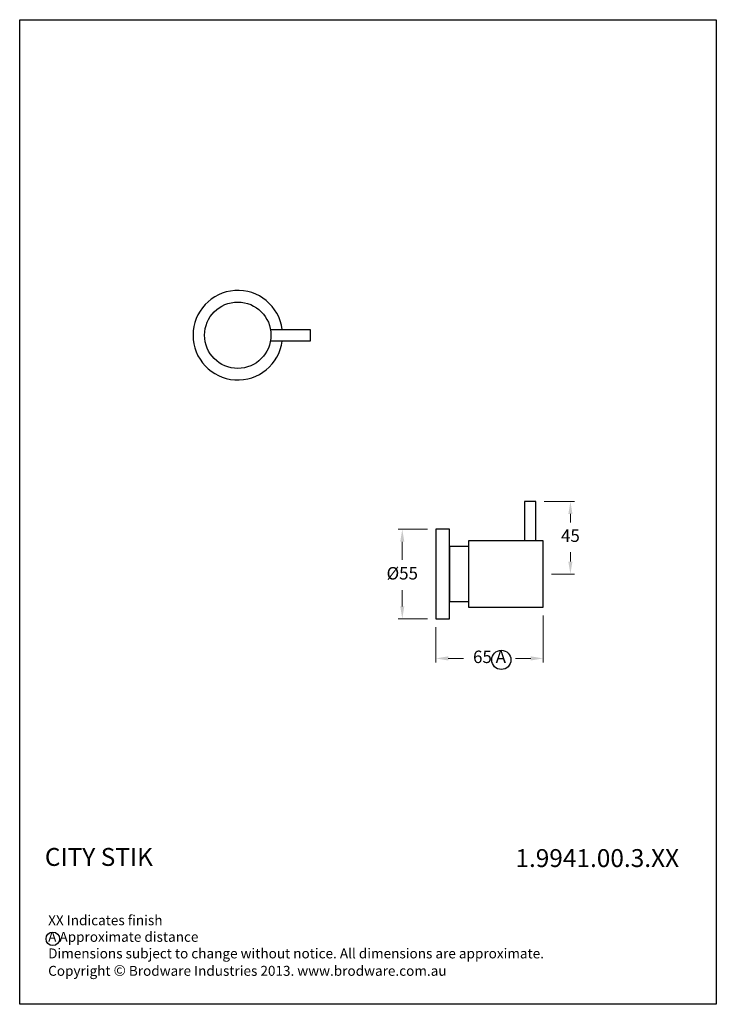
# Model space of a CAD drawing. Units: millimetres. Extents: x 1608 to 2028, y 240 to 833.
import ezdxf

# ---------------------------------------------------------------- set-up
doc = ezdxf.new("R2010")
doc.units = ezdxf.units.MM
doc.styles.get("Standard").update_dxf_attribs({"font": 'GOTHIC.TTF'})
doc.dimstyles.new('200', dxfattribs={"dimtxt": 5, "dimasz": 5, "dimexe": 1.25, "dimexo": 5, "dimgap": 1, "dimtad": 0, "dimtih": 1, "dimtoh": 1, "dimtxsty": 'Standard', "dimcen": 0, "dimclrd": 256, "dimclre": 256, "dimadec": 0, "dimazin": 0, "dimtfac": 1, "dimtmove": 0, "dimatfit": 3, "dimfxl": 1, "dimlwd": 9, "dimlwe": 9, "dimarcsym": 0})

# ---------------------------------------------------------------- blocks, each defined once
blk = doc.blocks.new('*D0')
at = {"lineweight": 9, "transparency": 16777216}
for p, q in [((1924.43, 542.83), (1942.7, 542.83)), ((1940.2, 535.33), (1940.2, 530.2)), ((1940.2, 506.63), (1940.2, 512.32)), ((1928.78, 499.13), (1942.7, 499.13))]:
    blk.add_line(p, q, dxfattribs=at)
at = {"transparency": 16777216}
for points in [[(1938.95, 535.33), (1941.45, 535.33), (1940.2, 542.83)], [(1938.95, 506.63), (1941.45, 506.63), (1940.2, 499.13)]]:
    blk.add_solid(points, dxfattribs=at)
at = {"layer": 'Defpoints', "color": 0, "transparency": 16777216}
for p in [(1919.43, 542.83), (1940.2, 542.83), (1923.78, 499.13)]:
    blk.add_point(p, dxfattribs=at)
at = {"color": 0, "transparency": 16777216, "insert": (1940.2, 521.26), "char_height": 7.5, "attachment_point": 5}
blk.add_mtext('45', dxfattribs=at)
blk = doc.blocks.new('*D1')
at = {"lineweight": 9, "transparency": 16777216}
for p, q in [((1854.08, 526.13), (1836.34, 526.13)), ((1838.84, 518.63), (1838.84, 507.78)), ((1838.84, 479.63), (1838.84, 489.43)), ((1854.08, 472.13), (1836.34, 472.13))]:
    blk.add_line(p, q, dxfattribs=at)
at = {"transparency": 16777216}
for points in [[(1837.59, 518.63), (1840.09, 518.63), (1838.84, 526.13)], [(1837.59, 479.63), (1840.09, 479.63), (1838.84, 472.13)]]:
    blk.add_solid(points, dxfattribs=at)
at = {"layer": 'Defpoints', "color": 0, "transparency": 16777216}
for p in [(1859.08, 526.13), (1838.84, 472.13), (1859.08, 472.13)]:
    blk.add_point(p, dxfattribs=at)
at = {"color": 0, "transparency": 16777216, "insert": (1838.84, 498.6), "char_height": 7.5, "attachment_point": 5}
blk.add_mtext('%%c55', dxfattribs=at)
blk = doc.blocks.new('*D2')
at = {"lineweight": 9, "transparency": 16777216}
for p, q in [((1923.78, 474.13), (1923.78, 445.71)), ((1859.08, 467.13), (1859.08, 445.71)), ((1866.58, 448.21), (1875.81, 448.21)), ((1916.28, 448.21), (1907.05, 448.21))]:
    blk.add_line(p, q, dxfattribs=at)
at = {"transparency": 16777216}
for points in [[(1866.58, 449.46), (1866.58, 446.96), (1859.08, 448.21)], [(1916.28, 449.46), (1916.28, 446.96), (1923.78, 448.21)]]:
    blk.add_solid(points, dxfattribs=at)
at = {"layer": 'Defpoints', "color": 0, "transparency": 16777216}
for p in [(1923.78, 479.13), (1859.08, 472.13), (1859.08, 448.21)]:
    blk.add_point(p, dxfattribs=at)
at = {"color": 0, "transparency": 16777216, "insert": (1891.43, 448.21), "char_height": 7.5, "attachment_point": 5}
blk.add_mtext('65 A', dxfattribs=at)

msp = doc.modelspace()

# ---------------------------------------------------------------- linework, layer by layer
for p, q in [((1759.369, 646.663), (1783.378, 646.663)), ((1783.378, 646.663), (1783.378, 639.663)), ((1783.378, 639.663), (1759.369, 639.663)), ((1919.431, 542.833), (1912.431, 542.833)), ((1912.431, 542.833), (1912.431, 519.133)), ((1919.431, 519.133), (1919.431, 542.833)), ((1867.381, 526.133), (1859.081, 526.133)), ((1859.081, 526.133), (1859.081, 472.133)), ((1867.381, 499.133), (1867.381, 526.133)), ((1923.781, 519.133), (1878.781, 519.133)), ((1878.781, 519.133), (1878.781, 479.133)), ((1923.781, 479.133), (1923.781, 519.133)), ((1878.781, 515.633), (1867.381, 515.633)), ((1867.381, 515.633), (1867.381, 482.633)), ((1867.381, 482.633), (1867.381, 515.633)), ((1867.381, 482.633), (1878.781, 482.633)), ((1867.381, 472.133), (1867.381, 482.633)), ((1878.781, 479.133), (1923.781, 479.133)), ((1859.081, 472.133), (1867.381, 472.133))]:
    msp.add_line(p, q)
msp.add_lwpolyline([(1608.204, 833.456), (2028.15, 833.456), (2028.15, 239.604), (1608.204, 239.604)], close=True)
for centre, radius in [((1739.678, 643.163), 20), ((1898.553, 447.343), 5.802), ((1628.152, 279.078), 4.093)]:
    msp.add_circle(centre, radius)
msp.add_arc((1739.678, 643.163), 27, 7.448191, 352.551809)

# ---------------------------------------------------------------- texts
at = {"attachment_point": 1}
for s, insert, char_height, width in [('{\\fCentury Gothic|b1|i0|c0|p34;CITY STIK}', (1623.38, 333.88), 10.8, 137.1124), ('{\\fCentury Gothic|b1|i0|c0|p34;1.9941.00.3.XX}', (1907.028, 333.195), 10.8, 96.58288), ('XX Indicates finish\\PA Approximate distance\\PDimensions subject to change without notice. All dimensions are approximate.\\PCopyright {\\fArial|b0|i0|c0|p34;\\H1.0833x;©\\fCentury Gothic|b0|i0|c0|p34;\\H0.92311x; Brodware Industries 2013.\\H0.99999x; www.brodware.com.au}', (1625.352, 293.297), 6, 383.16359)]:
    msp.add_mtext(s, dxfattribs=dict(at, insert=insert, char_height=char_height, width=width))

# ---------------------------------------------------------------- dimensions: what is measured, and where the dimension line sits
at = {"color": 7}
for base, p1, p2, text, picture, middle in [((1940.198, 542.833), (1923.781, 499.133), (1919.431, 542.833), '45', '*D0', (1940.198, 521.26)), ((1838.842, 472.133), (1859.081, 526.133), (1859.081, 472.133), '%%c55', '*D1', (1838.842, 498.604))]:
    dim = msp.add_linear_dim(base=base, p1=p1, p2=p2, angle=270, text=text, dimstyle='200', override={"dimtxt": 7.5, "dimasz": 7.5, "dimexe": 2.5, "dimgap": 5, "dimarcsym": 1}, dxfattribs=at)
    dim.commit()
    dim.dimension.update_dxf_attribs({"geometry": picture, "text_midpoint": middle, "dimtype": 160})
dim = msp.add_linear_dim(base=(1859.081, 448.206), p1=(1923.781, 479.133), p2=(1859.081, 472.133), text='65 A', dimstyle='200', override={"dimtxt": 7.5, "dimasz": 7.5, "dimexe": 2.5, "dimgap": 5, "dimarcsym": 1}, dxfattribs=at)
dim.commit()
dim.dimension.update_dxf_attribs({"geometry": '*D2', "text_midpoint": (1891.431, 448.206)})

doc.saveas('drawing.dxf')
